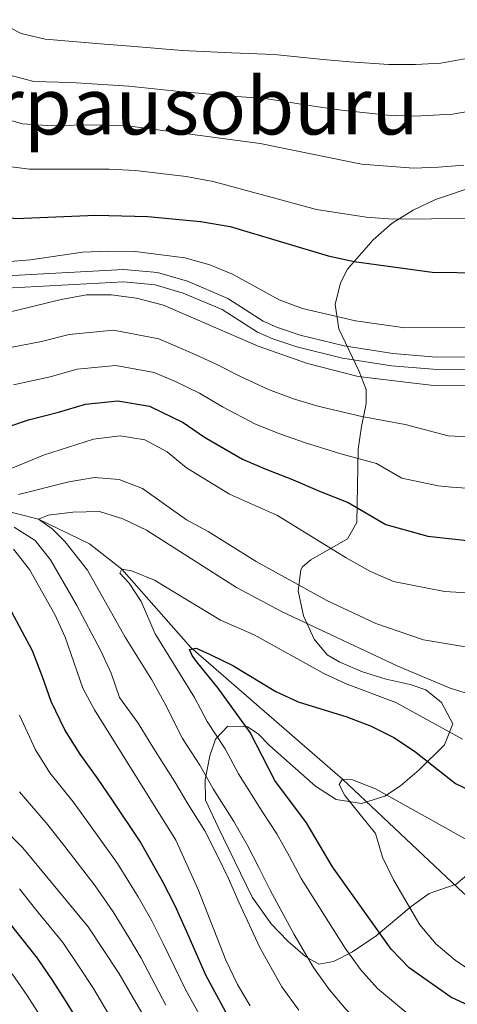
# Model space of a CAD drawing. Units: metres. Extents: x 599847 to 606690, y 4780057 to 4784790.
# Drawn here: x 601756 to 601844, y 4783808 to 4784007 of the extents above; entities that cross this region are included whole.
import ezdxf
from ezdxf.enums import TextEntityAlignment as Align

# ---------------------------------------------------------------- set-up
doc = ezdxf.new("R2010")
doc.units = ezdxf.units.M
doc.header["$MEASUREMENT"] = 0
doc.linetypes.add('DGN Style 3', pattern=[119.47516000000002, 85.33940000000001, -34.13576])
for name, color, linetype, lineweight in [('Nivel 11', 7, 'Continuous', 0), ('Nivel 21', 7, 'Continuous', 0), ('Nivel 35', 7, 'Continuous', 0), ('Nivel 4', 7, 'Continuous', 0), ('Nivel 45', 7, 'Continuous', 0), ('Nivel 5', 7, 'Continuous', 0), ('Nivel 59', 7, 'Continuous', 0)]:
    doc.layers.add(name, color=color, linetype=linetype, lineweight=lineweight)
doc.styles.add('Style-Times New Roman', font='txt')

msp = doc.modelspace()

# ---------------------------------------------------------------- linework, layer by layer
at = {"layer": 'Nivel 11', "color": 142, "linetype": 'DGN Style 3', "lineweight": 13}
msp.add_polyline3d([(601657.8000000007, 4783978.880000001, 288.18), (601662.3000000007, 4783973.9, 285), (601684.6000000015, 4783966.5, 280), (601696.2800000012, 4783963.07, 277.84), (601707.129999999, 4783952.07, 275), (601715.5599999987, 4783940.57, 273.01), (601719.4299999997, 4783929.390000001, 271.36), (601724.1799999997, 4783919.869999999, 270), (601731.7100000009, 4783912.27, 268.35), (601742.4200000018, 4783908.890000001, 265), (601751.9499999993, 4783907.92, 261.93), (601759.3299999982, 4783905.99, 260), (601769.6799999997, 4783901.050000001, 257.39), (601776.1900000013, 4783895.93, 255), (601790.129999999, 4783880.1, 250), (601820.7199999988, 4783853.52, 245), (601845.2100000009, 4783830.439999999, 240), (601863.1799999997, 4783816.34, 237.39), (601872.6000000015, 4783811.630000001, 236.59)], dxfattribs=at)
at = {"layer": 'Nivel 21', "color": 7, "linetype": 'DGN Style 3', "lineweight": 0}
msp.add_polyline3d([(601850, 4783938.83, 291.55), (601839.6799999997, 4783938.779999999, 291.18), (601830.9400000013, 4783939.460000001, 291), (601821.0700000003, 4783941.050000001, 290.96), (601812.2300000004, 4783943.210000001, 291.25), (601807.5899999999, 4783944.76, 291.28), (601804.7399999984, 4783945.99, 291.23), (601797.5899999999, 4783950.58, 290.83), (601789.4100000001, 4783954.07, 290.8), (601783.4100000001, 4783955.859999999, 290.88), (601776.5700000003, 4783956.49, 291.08), (601751.6099999994, 4783955.109999999, 291.6)], dxfattribs=at)
at = {"layer": 'Nivel 21', "color": 7, "linetype": 'Continuous', "lineweight": 0}
msp.add_polyline3d([(601850.4600000009, 4783936.35, 291.56), (601839.8399999999, 4783936.26, 291.18), (601830.6400000006, 4783936.98, 291), (601820.7600000016, 4783938.560000001, 290.96), (601811.5300000012, 4783940.810000001, 291.25), (601806.6900000013, 4783942.43, 291.28), (601803.5599999987, 4783943.779999999, 291.23), (601796.4200000018, 4783948.369999999, 290.83), (601788.5599999987, 4783951.710000001, 290.8), (601782.9299999997, 4783953.390000001, 290.88), (601776.5199999996, 4783953.98, 291.08), (601751.5599999987, 4783952.609999999, 291.6)], dxfattribs=at)
at = {"layer": 'Nivel 35', "color": 92, "linetype": 'DGN Style 3', "lineweight": 0}
msp.add_polyline3d([(601848.1700000018, 4783973.470000001, 311.96), (601839.5300000012, 4783970.58, 312.1), (601835, 4783968.42, 311.78), (601830.75, 4783965.790000001, 310.82), (601826.9499999993, 4783962.48, 308.95), (601821.75, 4783956.5, 305.26), (601820.3599999994, 4783953.77, 303.82), (601819.2600000016, 4783949.380000001, 301.43), (601820.0199999996, 4783944.439999999, 298.85), (601824.120000001, 4783935.84, 295.82), (601825.5199999996, 4783932.220000001, 293.55), (601825.5100000016, 4783929.390000001, 292.33), (601824.6099999994, 4783924.710000001, 290.59), (601823.9299999997, 4783920.15, 288.55), (601823.629999999, 4783905.380000001, 280.03), (601821.7300000004, 4783902.060000001, 277.87), (601814.379999999, 4783897.779999999, 272.87), (601812.6900000013, 4783896.4, 271.05), (601812.3200000003, 4783895.779999999, 270.56), (601811.7600000016, 4783891.560000001, 268.44), (601812.870000001, 4783886.470000001, 266.67), (601815, 4783881.76, 265.02), (601817.6400000006, 4783878.609999999, 263.89), (601820.2199999988, 4783877.15, 264.06), (601824.7800000012, 4783875.18, 264.55), (601829.5399999991, 4783873.720000001, 265.03), (601834.4100000001, 4783872.640000001, 265.37), (601837.6000000015, 4783871.529999999, 265.37), (601840.7399999984, 4783868.949999999, 265.31), (601843.0100000016, 4783864.66, 265.14), (601841.3500000015, 4783860.43, 264), (601836.2399999984, 4783855.359999999, 263.75), (601832.4600000009, 4783852.16, 263.09), (601829.2899999991, 4783850.08, 262.3), (601824.5700000003, 4783848.609999999, 261.25), (601819.4699999988, 4783849.390000001, 260.47), (601815.2899999991, 4783852.1, 260.93), (601806.0100000016, 4783860.310000001, 262.41), (601803.7100000009, 4783862.67, 263.78), (601801.5700000003, 4783864.040000001, 265.4), (601797.5599999987, 4783864.199999999, 268.32), (601795.0799999982, 4783861.560000001, 270.94), (601793.9400000013, 4783858.189999999, 271.67), (601793.0100000016, 4783853.359999999, 271.62), (601793.0500000007, 4783849.27, 273.09), (601795.6400000006, 4783843.790000001, 274.19), (601797.8099999987, 4783839.32, 274.46), (601802.5300000012, 4783829.67, 273.53), (601806.3399999999, 4783824.27, 273.35), (601809.629999999, 4783820.82, 272.18), (601813.25, 4783817.65, 270.37), (601816, 4783816.09, 268.78), (601818.9600000009, 4783816.65, 266.79), (601822.8000000007, 4783818.609999999, 264.1), (601827.5799999982, 4783821.869999999, 260.88), (601834.6000000015, 4783827.74, 256.58), (601838.2399999984, 4783830.4, 254.8), (601843.6799999997, 4783832.27, 253.66), (601847.5100000016, 4783835.49, 253.66)], dxfattribs=at)
at = {"layer": 'Nivel 4', "color": 30, "linetype": 'Continuous', "lineweight": 30, "flags": 128}
for points, elevation in [([(601649.1099999994, 4784007.51), (601661.9899999984, 4783998.02), (601666.879999999, 4783995.26), (601671.629999999, 4783993.699999999), (601676.8200000003, 4783993.15), (601692.6400000006, 4783993.43), (601697.9699999988, 4783993.01), (601703.1700000018, 4783991.869999999), (601708.6499999985, 4783990.220000001), (601713.4899999984, 4783988.51), (601723.6000000015, 4783983.890000001), (601732.1400000006, 4783978.529999999), (601740.8200000003, 4783972.189999999), (601745.1700000018, 4783969.560000001), (601749.8500000015, 4783967.449999999), (601754.8000000007, 4783966.76), (601770.9299999997, 4783967.43), (601781.4400000013, 4783967.17), (601792.0399999991, 4783966.140000001), (601798.0599999987, 4783965.140000001), (601817.8200000003, 4783959.189999999), (601823.129999999, 4783958.060000001), (601838.8399999999, 4783955.949999999), (601849.0100000016, 4783955.790000001)], 300), ([(601748.6999999993, 4783923.16), (601757.3000000007, 4783926.07), (601763.3900000006, 4783927.630000001), (601768.8299999982, 4783929.26), (601775.3999999985, 4783929.949999999), (601781.75, 4783928.869999999), (601788.5799999982, 4783925.540000001), (601792.8900000006, 4783922.560000001), (601800.5599999987, 4783918.130000001), (601805.2899999991, 4783916.15), (601810.3399999999, 4783914.140000001), (601816.120000001, 4783911.68), (601821.879999999, 4783909.4), (601829.4800000004, 4783904.92), (601838.0100000016, 4783902.609999999), (601847.1499999985, 4783901.59)], 275), ([(601798.0700000003, 4783804.800000001), (601793.129999999, 4783813.91), (601789.0399999991, 4783823.27), (601786.8900000006, 4783828.040000001), (601784.4899999984, 4783832.74), (601779.879999999, 4783840.93), (601774.3200000003, 4783849.220000001), (601771.4200000018, 4783853.52), (601767.7399999984, 4783858.57), (601764.6900000013, 4783863.460000001), (601761.9200000018, 4783869.16), (601760.1600000001, 4783874.140000001), (601758.129999999, 4783879.439999999), (601753.9899999984, 4783887.220000001)], 275), ([(601847.3999999985, 4783807.26), (601842.620000001, 4783809.470000001), (601834.2300000004, 4783815.359999999), (601830.6099999994, 4783819.130000001), (601818.6999999993, 4783835.810000001), (601813.4699999988, 4783844.640000001), (601807.0799999982, 4783853.220000001), (601802.1000000015, 4783862.939999999), (601795.6400000006, 4783871.91), (601791.2399999984, 4783877.26), (601790.379999999, 4783878.449999999), (601789.8200000003, 4783879.67), (601791.1900000013, 4783879.960000001), (601794.0399999991, 4783878.710000001), (601798.6099999994, 4783876.460000001), (601807.3000000007, 4783871.23), (601811.8200000003, 4783869.09), (601821.6099999994, 4783866.119999999), (601826.5199999996, 4783864.210000001), (601831.1400000006, 4783861.92), (601835.3200000003, 4783859.17), (601843.5399999991, 4783852.609999999), (601852.75, 4783848.220000001)], 250), ([(601768.1099999994, 4783803.380000001), (601765.3000000007, 4783808.07), (601762.3299999982, 4783812.699999999), (601759.1499999985, 4783817.300000001), (601754.4899999984, 4783823.18), (601751.1099999994, 4783827.550000001), (601747.6600000001, 4783831.83), (601740.6600000001, 4783839.35), (601735.6700000018, 4783844.880000001), (601730.8900000006, 4783850.73), (601726.370000001, 4783856.49), (601724.1499999985, 4783861.59)], 300)]:
    msp.add_lwpolyline(points, dxfattribs=dict(at, elevation=elevation))
at = {"layer": 'Nivel 5', "color": 30, "linetype": 'Continuous', "lineweight": 0, "flags": 128}
for points, elevation in [([(601741.3000000007, 4784011.18), (601751.0599999987, 4784006.560000001), (601755.8399999999, 4784004.16), (601760.7100000009, 4784002.960000001), (601772.6700000018, 4784002.01), (601777.9499999993, 4784001.58), (601788.3900000006, 4784000.710000001), (601798.3500000015, 4784000.25), (601806.9499999993, 4783999.9), (601816.8500000015, 4783998.91), (601822.25, 4783998.42), (601830.129999999, 4783997.859999999), (601835.5199999996, 4783997.880000001), (601840.6099999994, 4783998.16), (601845.7699999996, 4783999.08)], 320), ([(601658.1700000018, 4784008.42), (601667.5, 4784004.710000001), (601672.7199999988, 4784002.939999999), (601677.5700000003, 4784001.710000001), (601682.6799999997, 4784000.939999999), (601698.6000000015, 4784000.290000001), (601708.4400000013, 4783998.359999999), (601713.4100000001, 4783996.859999999), (601718.1499999985, 4783995.199999999), (601722.6799999997, 4783993.1), (601733.8000000007, 4783986.67), (601742.4400000013, 4783980.9), (601747.4100000001, 4783978.68), (601752.25, 4783977.42), (601757.5500000007, 4783976.75), (601773.620000001, 4783976.720000001), (601778.9100000001, 4783976.43), (601789.1600000001, 4783975.24), (601794.620000001, 4783974.26), (601815.4699999988, 4783968.609999999), (601825.5500000007, 4783967.060000001), (601830.9299999997, 4783966.609999999), (601846.5199999996, 4783966.76)], 305), ([(601682.3299999982, 4784007.529999999), (601687.6499999985, 4784006.91), (601703.2600000016, 4784006.609999999), (601708.4299999997, 4784006.15), (601713.7800000012, 4784005.23), (601723.6700000018, 4784002.32), (601733.1900000013, 4783997.359999999), (601746.5, 4783989.050000001), (601751.2399999984, 4783987.25), (601756.0899999999, 4783985.880000001), (601761.0700000003, 4783985.529999999), (601771.8299999982, 4783985.699999999), (601777.2899999991, 4783985.470000001), (601804.0899999999, 4783981.93), (601824.5899999999, 4783977.76), (601835.1000000015, 4783976.949999999), (601840.1099999994, 4783977.109999999), (601845.2800000012, 4783977.51)], 310), ([(601737.2399999984, 4784004.27), (601746.3599999994, 4783999.32), (601753.5399999991, 4783995.699999999), (601758.3999999985, 4783994.42), (601765.8900000006, 4783994.210000001), (601772.25, 4783993.85), (601777.620000001, 4783993.52), (601787.8000000007, 4783992.43), (601797.7300000004, 4783991.550000001), (601805.5199999996, 4783990.91), (601815.370000001, 4783989.42), (601820.5199999996, 4783988.68), (601829.8500000015, 4783987.619999999), (601835.3099999987, 4783987.41), (601842.9400000013, 4783987.83), (601847.9899999984, 4783988.710000001)], 315), ([(601680.9600000009, 4783983.439999999), (601687.0399999991, 4783983.74), (601688.5500000007, 4783980.460000001), (601700.629999999, 4783977.51), (601705.2699999996, 4783975.65), (601714.5100000016, 4783970.32), (601718.629999999, 4783967.140000001), (601722.6600000001, 4783963.699999999), (601730.2300000004, 4783955.699999999), (601733.8999999985, 4783952.27), (601738.1900000013, 4783949.470000001), (601742.8500000015, 4783947.66), (601748.1999999993, 4783947.34), (601753.4100000001, 4783947.85), (601763.9200000018, 4783950.41), (601769.0300000012, 4783951.32), (601774.0300000012, 4783951.32), (601779.1499999985, 4783950.67), (601784.620000001, 4783949.25), (601803.7399999984, 4783940.970000001), (601813.6600000001, 4783937.439999999), (601823.9100000001, 4783934.869999999), (601839.1400000006, 4783933.040000001), (601849.5599999987, 4783932.970000001)], 290), ([(601752.7800000012, 4783957.98), (601757.7600000016, 4783958.42), (601768.2399999984, 4783959.99), (601773.5, 4783960.18), (601778.8399999999, 4783960.119999999), (601788.8999999985, 4783958.83), (601793.9299999997, 4783957.42), (601798.5500000007, 4783955.51), (601807.9800000004, 4783950.35), (601812.6499999985, 4783948.560000001), (601823.3599999994, 4783946.07), (601833.3399999999, 4783944.65), (601849.6900000013, 4783944.74)], 295), ([(601751.2300000004, 4783940.25), (601759.9800000004, 4783941.9), (601765.5599999987, 4783943.359999999), (601774.4800000004, 4783944.199999999), (601783.6600000001, 4783942.460000001), (601790.5399999991, 4783939.48)], 285), ([(601790.5399999991, 4783939.48), (601795.1099999994, 4783937.369999999), (601800.120000001, 4783934.83), (601805.8200000003, 4783932.24), (601810.870000001, 4783930.34), (601815.7899999991, 4783928.859999999), (601824.629999999, 4783926.74), (601833.3900000006, 4783925.16), (601842.0899999999, 4783922.869999999), (601848.7600000016, 4783922.51)], 285), ([(601754.2699999996, 4783933.16), (601761.6799999997, 4783934.76), (601767.1900000013, 4783936.310000001), (601774.9400000013, 4783937.08), (601782.7100000009, 4783935.66), (601787.3000000007, 4783933.67), (601791.8500000015, 4783931.460000001), (601796.5, 4783928.689999999), (601803.1900000013, 4783925.18), (601808.0799999982, 4783923.24), (601813.0700000003, 4783921.5), (601820.379999999, 4783919.210000001), (601827.629999999, 4783917.279999999), (601832.6999999993, 4783914.290000001), (601840.0500000007, 4783912.74), (601842.75, 4783912.5), (601848.8299999982, 4783912.109999999)], 280), ([(601750.6600000001, 4783915), (601760.3299999982, 4783918.98), (601770.4699999988, 4783922.210000001), (601775.8599999994, 4783922.83), (601780.8000000007, 4783922.07), (601785.3099999987, 4783919.619999999), (601789.2699999996, 4783916.42), (601797.9299999997, 4783911.08), (601807.620000001, 4783906.779999999), (601821.4600000009, 4783898.220000001), (601826.2600000016, 4783895.540000001), (601831.0500000007, 4783893.43), (601841.3599999994, 4783891.43), (601859.8399999999, 4783890.310000001)], 270), ([(601755.3099999987, 4783911.01), (601765.4499999993, 4783913.550000001), (601770.6700000018, 4783914.460000001), (601775.6700000018, 4783914), (601780.3399999999, 4783912.199999999), (601789.2199999988, 4783905.890000001), (601793.620000001, 4783903.51), (601803.2800000012, 4783897.449999999), (601817.5500000007, 4783889.57), (601827.5, 4783884.960000001), (601837.120000001, 4783881.619999999), (601852.9100000001, 4783879.02)], 265), ([(601794.620000001, 4783851.540000001), (601791.9400000013, 4783856.300000001), (601788.4400000013, 4783861.73), (601784.6999999993, 4783869.029999999), (601782.2699999996, 4783873.550000001), (601776.8299999982, 4783882.189999999), (601769.25, 4783895.73), (601764.7199999988, 4783901.439999999), (601762.129999999, 4783904.09), (601759.3299999982, 4783905.99), (601761.3099999987, 4783906.810000001), (601766.2699999996, 4783907.460000001), (601771.6400000006, 4783907.59), (601776.4100000001, 4783906.1), (601781.1600000001, 4783903.810000001), (601799.3599999994, 4783892.24), (601808.5300000012, 4783887.290000001), (601831.8900000006, 4783876.290000001), (601842.4699999988, 4783871.869999999), (601847.2600000016, 4783870.43)], 260), ([(601811.9100000001, 4783806.83), (601808.4899999984, 4783811.560000001), (601804.0700000003, 4783819.52), (601799.8099999987, 4783828.640000001), (601797.7199999988, 4783833.439999999), (601795.5100000016, 4783837.99), (601792.9299999997, 4783843.040000001), (601789.5300000012, 4783848.48), (601786.870000001, 4783852.98), (601782.4699999988, 4783859.939999999), (601779.4499999993, 4783864.790000001), (601775.7100000009, 4783869.960000001), (601774.0199999996, 4783874.890000001), (601771.9699999988, 4783879.449999999), (601767, 4783888.699999999), (601761.7399999984, 4783897.779999999), (601758.6499999985, 4783901.710000001), (601754.3999999985, 4783904.380000001)], 265), ([(601802.0799999982, 4783807.68), (601799.5300000012, 4783811.98), (601797.1600000001, 4783816.939999999), (601791.5799999982, 4783831.220000001), (601787.0799999982, 4783841.17), (601770.6799999997, 4783867.49), (601768.3200000003, 4783871.9), (601764.7300000004, 4783882.199999999), (601762.620000001, 4783886.73), (601757.5500000007, 4783895.83), (601754.3299999982, 4783899.939999999)], 270), ([(601835.5899999999, 4783804.76), (601827.8299999982, 4783811.189999999), (601824.379999999, 4783815.029999999), (601821.3000000007, 4783819.32), (601817.8900000006, 4783824.689999999), (601812.4100000001, 4783833.42), (601810.0100000016, 4783837.890000001), (601807.4899999984, 4783842.43), (601804.629999999, 4783846.779999999), (601799.7100000009, 4783854.6), (601797.0199999996, 4783859.619999999), (601793.4100000001, 4783865.140000001), (601790.8299999982, 4783870), (601782.9100000001, 4783882.869999999), (601780.0700000003, 4783889.380000001), (601777.6400000006, 4783893.1), (601775.8000000007, 4783895.130000001), (601776.1900000013, 4783895.93), (601778.129999999, 4783895.550000001), (601782.7600000016, 4783893.67), (601796.1400000006, 4783885.609999999), (601802.9200000018, 4783882.619999999), (601816.9800000004, 4783874.859999999), (601821.5100000016, 4783872.74), (601831.5300000012, 4783868.98), (601844.9899999984, 4783861.59)], 255), ([(601794.0700000003, 4783801.92), (601789.1099999994, 4783810.880000001), (601784.5599999987, 4783820.279999999), (601782.2100000009, 4783824.85), (601779.4699999988, 4783829.710000001), (601775.3299999982, 4783836.449999999), (601769.5, 4783844.550000001), (601766.3399999999, 4783848.890000001), (601761.629999999, 4783854.76), (601758.7100000009, 4783859.43), (601755.5300000012, 4783866.42)], 280), ([(601847.8200000003, 4783814.02), (601843.4699999988, 4783816.93), (601839.6600000001, 4783820.16), (601836.3399999999, 4783824.050000001), (601831.0500000007, 4783833.189999999), (601828.8299999982, 4783837.75), (601827.4299999997, 4783842.550000001), (601821.2100000009, 4783850.17), (601820.1000000015, 4783852.439999999), (601820.7199999988, 4783853.52), (601822.7600000016, 4783853.369999999), (601827.4200000018, 4783851.550000001), (601862.4200000018, 4783832)], 245), ([(601785.0799999982, 4783807.859999999), (601780.0799999982, 4783817.300000001), (601777.5199999996, 4783821.66), (601774.4400000013, 4783826.67), (601770.7800000012, 4783831.970000001), (601764.6700000018, 4783839.869999999), (601761.2600000016, 4783844.27), (601755.5100000016, 4783850.949999999)], 285), ([(601844.5300000012, 4783787.77), (601836.4100000001, 4783794.060000001), (601828.5700000003, 4783800.040000001), (601821.4299999997, 4783807.02), (601818.1499999985, 4783810.93), (601814.8900000006, 4783815.439999999), (601810.9800000004, 4783822.109999999), (601806.1099999994, 4783831.040000001), (601803.870000001, 4783835.67), (601801.5, 4783840.210000001), (601798.7800000012, 4783844.91), (601794.620000001, 4783851.540000001)], 260), ([(601786.0500000007, 4783796.16), (601775.6000000015, 4783814.310000001), (601769.4100000001, 4783823.640000001), (601756.1799999997, 4783839.640000001), (601752.629999999, 4783843.17)], 290), ([(601773.3399999999, 4783806.27), (601770.4499999993, 4783811.189999999), (601767.5799999982, 4783815.59), (601764.2800000012, 4783820.470000001), (601758.7600000016, 4783827.26), (601755.4800000004, 4783831.369999999)], 295), ([(601760.1600000001, 4783804.960000001), (601757.0799999982, 4783809.810000001), (601754.0100000016, 4783814.140000001)], 305)]:
    msp.add_lwpolyline(points, dxfattribs=dict(at, elevation=elevation))
at = {"layer": 'Nivel 59', "color": 7, "linetype": 'Continuous', "lineweight": 0}
msp.add_polyline3d([(601848.1700000018, 4783973.470000001, 311.96), (601839.5300000012, 4783970.58, 312.1), (601835, 4783968.42, 311.78), (601830.75, 4783965.790000001, 310.82), (601826.9499999993, 4783962.48, 308.95), (601821.75, 4783956.5, 305.26), (601820.3599999994, 4783953.77, 303.82), (601819.2600000016, 4783949.380000001, 301.43), (601820.0199999996, 4783944.439999999, 298.85), (601824.120000001, 4783935.84, 295.82), (601825.5199999996, 4783932.220000001, 293.55), (601825.5100000016, 4783929.390000001, 292.33), (601824.6099999994, 4783924.710000001, 290.59), (601823.9299999997, 4783920.15, 288.55), (601823.629999999, 4783905.380000001, 280.03), (601821.7300000004, 4783902.060000001, 277.87), (601814.379999999, 4783897.779999999, 272.87), (601812.6900000013, 4783896.4, 271.05), (601812.3200000003, 4783895.779999999, 270.56), (601811.7600000016, 4783891.560000001, 268.44), (601812.870000001, 4783886.470000001, 266.67), (601815, 4783881.76, 265.02), (601817.6400000006, 4783878.609999999, 263.89), (601820.2199999988, 4783877.15, 264.06), (601824.7800000012, 4783875.18, 264.55), (601829.5399999991, 4783873.720000001, 265.03), (601834.4100000001, 4783872.640000001, 265.37), (601837.6000000015, 4783871.529999999, 265.37), (601840.7399999984, 4783868.949999999, 265.31), (601843.0100000016, 4783864.66, 265.14), (601841.3500000015, 4783860.43, 264), (601836.2399999984, 4783855.359999999, 263.75), (601832.4600000009, 4783852.16, 263.09), (601829.2899999991, 4783850.08, 262.3), (601824.5700000003, 4783848.609999999, 261.25), (601819.4699999988, 4783849.390000001, 260.47), (601815.2899999991, 4783852.1, 260.93), (601806.0100000016, 4783860.310000001, 262.41), (601803.7100000009, 4783862.67, 263.78), (601801.5700000003, 4783864.040000001, 265.4), (601797.5599999987, 4783864.199999999, 268.32), (601795.0799999982, 4783861.560000001, 270.94), (601793.9400000013, 4783858.189999999, 271.67), (601793.0100000016, 4783853.359999999, 271.62), (601793.0500000007, 4783849.27, 273.09), (601795.6400000006, 4783843.790000001, 274.19), (601797.8099999987, 4783839.32, 274.46), (601802.5300000012, 4783829.67, 273.53), (601806.3399999999, 4783824.27, 273.35), (601809.629999999, 4783820.82, 272.18), (601813.25, 4783817.65, 270.37), (601816, 4783816.09, 268.78), (601818.9600000009, 4783816.65, 266.79), (601822.8000000007, 4783818.609999999, 264.1), (601827.5799999982, 4783821.869999999, 260.88), (601834.6000000015, 4783827.74, 256.58), (601838.2399999984, 4783830.4, 254.8), (601843.6799999997, 4783832.27, 253.66), (601847.5100000016, 4783835.49, 253.66)], dxfattribs=at)

# ---------------------------------------------------------------- texts
at = {"layer": 'Nivel 45', "color": 7, "linetype": 'Continuous', "lineweight": 0, "style": 'Style-Times New Roman'}
msp.add_text('Arpausoburu', height=11.49996, dxfattribs=at).set_placement((601788.4310221076, 4783989.489979999, 313.29), align=Align.MIDDLE_CENTER)

doc.saveas('drawing.dxf')
